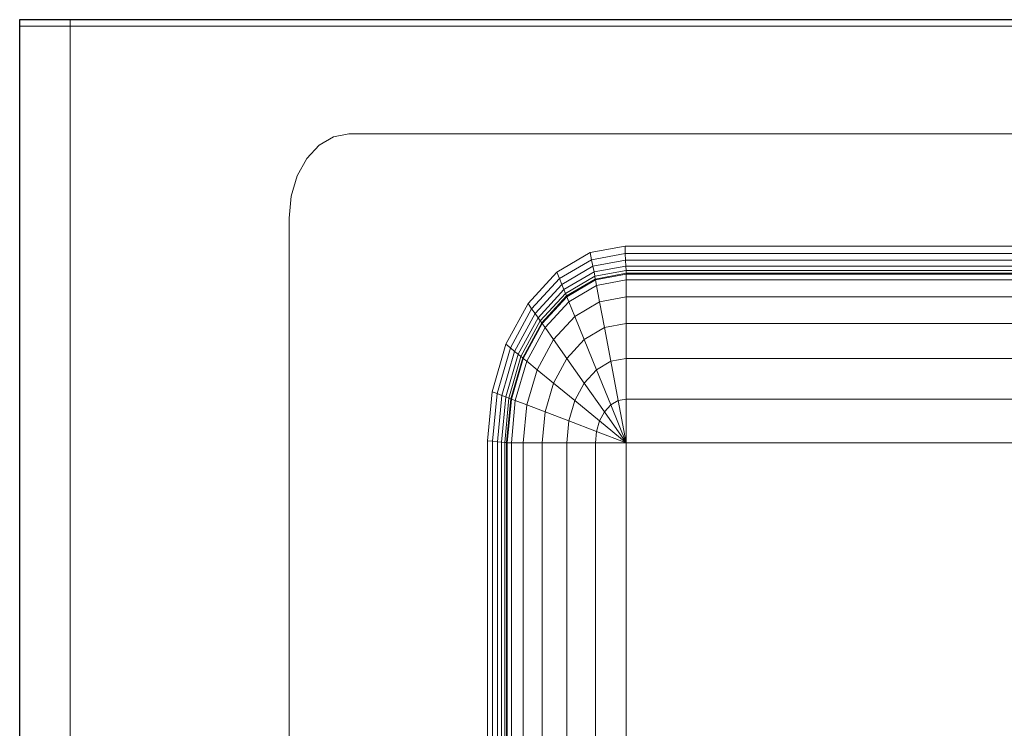
# Model space of a CAD drawing. Extents: x 39 to 902, y 12 to 799.
# Drawn here: x 466 to 481, y 222 to 232 of the extents above; entities that cross this region are included whole.
import ezdxf

# ---------------------------------------------------------------- set-up
doc = ezdxf.new("R2010")
doc.units = 0
doc.header["$LTSCALE"] = 48
doc.header["$MEASUREMENT"] = 0
doc.layers.add('4WALL1', color=8, linetype='CONTINUOUS')
doc.layers.add('G-IMPT', color=8, linetype='CONTINUOUS', lineweight=9)
doc.layers.add('Q-CASE', color=31, linetype='CONTINUOUS', lineweight=9)

# ---------------------------------------------------------------- blocks, each defined once
blk = doc.blocks.new('Room5 utility 1 - Room5-utility 1_skp-585548-Electrical Plan-flat-1')
at = {"layer": 'G-IMPT'}
for p, q in [((-9.373, 149.776), (-9.373, 149.681)), ((14.877, 149.681), (-9.373, 149.681)), ((-9.373, 149.681), (-9.373, 114.618)), ((-5.682, 147.915), (-5.469, 148.04)), ((-5.241, 148.083), (-5.469, 148.04)), ((12.994, 148.083), (-5.241, 148.083)), ((-5.865, 147.717), (-5.682, 147.915)), ((-6.005, 147.458), (-5.865, 147.717)), ((-6.005, 147.458), (-6.093, 147.156)), ((-6.093, 147.156), (-6.123, 146.833)), ((-6.123, 119.333), (-6.123, 146.833)), ((-1.142, 146.416), (-1.657, 146.32)), ((-1.138, 146.308), (-1.142, 146.416)), ((10.661, 146.416), (-1.142, 146.416)), ((-1.657, 146.32), (-2.154, 146.028)), ((-1.657, 146.32), (-1.637, 146.215)), ((-1.637, 146.215), (-1.138, 146.308)), ((10.656, 146.308), (-1.138, 146.308)), ((-1.138, 146.308), (-1.133, 146.208)), ((-1.637, 146.215), (-2.116, 145.934)), ((-1.618, 146.117), (-2.08, 145.846)), ((-1.618, 146.117), (-1.637, 146.215)), ((-1.618, 146.117), (-1.133, 146.208)), ((-1.602, 146.033), (-1.618, 146.117)), ((-1.129, 146.121), (-1.602, 146.033)), ((-1.133, 146.208), (10.651, 146.208)), ((-1.129, 146.121), (-1.133, 146.208)), ((-1.126, 146.055), (-1.129, 146.121)), ((10.647, 146.121), (-1.129, 146.121)), ((-2.154, 146.028), (-2.581, 145.564)), ((-2.116, 145.934), (-2.154, 146.028)), ((-2.049, 145.771), (-1.602, 146.033)), ((-1.59, 145.969), (-2.025, 145.713)), ((-1.602, 146.033), (-1.59, 145.969)), ((-1.59, 145.969), (-1.126, 146.055)), ((-1.583, 145.928), (-1.59, 145.969)), ((-1.124, 146.014), (-1.583, 145.928)), ((-1.123, 145.999), (-1.58, 145.914)), ((-1.124, 146.014), (-1.126, 146.055)), ((10.644, 146.055), (-1.126, 146.055)), ((-1.123, 145.999), (-1.124, 146.014)), ((10.642, 146.014), (-1.124, 146.014)), ((10.641, 145.999), (-1.123, 145.999)), ((-1.123, 145.914), (-1.123, 145.999)), ((-2.527, 145.487), (-2.116, 145.934)), ((-2.476, 145.416), (-2.08, 145.846)), ((-2.116, 145.934), (-2.08, 145.846)), ((-2.08, 145.846), (-2.049, 145.771)), ((-2.011, 145.677), (-1.583, 145.928)), ((-1.58, 145.914), (-2.006, 145.664)), ((-1.976, 145.591), (-1.564, 145.832)), ((-1.583, 145.928), (-1.58, 145.914)), ((-1.564, 145.832), (-1.58, 145.914)), ((-1.123, 145.914), (-1.564, 145.832)), ((-1.564, 145.832), (-1.519, 145.591)), ((-1.123, 145.664), (-1.123, 145.914)), ((-1.123, 145.914), (10.641, 145.914)), ((-2.049, 145.771), (-2.432, 145.354)), ((-2.025, 145.713), (-2.399, 145.307)), ((-2.378, 145.277), (-2.011, 145.677)), ((-2.006, 145.664), (-2.371, 145.267)), ((-2.025, 145.713), (-2.049, 145.771)), ((-2.025, 145.713), (-2.011, 145.677)), ((-2.011, 145.677), (-2.006, 145.664)), ((-2.006, 145.664), (-1.976, 145.591)), ((-1.519, 145.591), (-1.123, 145.664)), ((10.641, 145.664), (-1.123, 145.664)), ((-1.123, 145.664), (-1.123, 145.267)), ((-2.581, 145.564), (-2.908, 144.959)), ((-2.527, 145.487), (-2.581, 145.564)), ((-1.976, 145.591), (-2.329, 145.207)), ((-1.887, 145.374), (-1.976, 145.591)), ((-1.887, 145.374), (-1.519, 145.591)), ((-1.519, 145.591), (-1.446, 145.207)), ((-2.842, 144.905), (-2.527, 145.487)), ((-2.476, 145.416), (-2.78, 144.854)), ((-2.527, 145.487), (-2.476, 145.416)), ((-2.432, 145.354), (-2.476, 145.416)), ((-2.204, 145.03), (-1.887, 145.374)), ((-1.887, 145.374), (-1.747, 145.03)), ((-2.727, 144.811), (-2.432, 145.354)), ((-2.399, 145.307), (-2.686, 144.778)), ((-2.66, 144.757), (-2.378, 145.277)), ((-2.371, 145.267), (-2.652, 144.749)), ((-2.399, 145.307), (-2.432, 145.354)), ((-2.378, 145.277), (-2.399, 145.307)), ((-2.371, 145.267), (-2.378, 145.277)), ((-2.329, 145.207), (-2.371, 145.267)), ((-1.446, 145.207), (-1.123, 145.267)), ((10.641, 145.267), (-1.123, 145.267)), ((-1.123, 145.267), (-1.123, 144.749)), ((-2.599, 144.707), (-2.329, 145.207)), ((-2.329, 145.207), (-2.204, 145.03)), ((-1.747, 145.03), (-1.446, 145.207)), ((-1.352, 144.707), (-1.446, 145.207)), ((-2.908, 144.959), (-3.114, 144.255)), ((-2.908, 144.959), (-2.842, 144.905)), ((-2.447, 144.582), (-2.204, 145.03)), ((-2.204, 145.03), (-2.006, 144.749)), ((-1.747, 145.03), (-2.006, 144.749)), ((-1.564, 144.582), (-1.747, 145.03)), ((-2.842, 144.905), (-3.04, 144.227)), ((-2.78, 144.854), (-2.971, 144.201)), ((-2.912, 144.178), (-2.727, 144.811)), ((-2.842, 144.905), (-2.78, 144.854)), ((-2.727, 144.811), (-2.78, 144.854)), ((-2.686, 144.778), (-2.727, 144.811)), ((-2.686, 144.778), (-2.866, 144.161)), ((-2.838, 144.15), (-2.66, 144.757)), ((-2.828, 144.146), (-2.652, 144.749)), ((-2.599, 144.707), (-2.77, 144.124)), ((-2.66, 144.757), (-2.686, 144.778)), ((-2.652, 144.749), (-2.66, 144.757)), ((-2.652, 144.749), (-2.599, 144.707)), ((-2.447, 144.582), (-2.599, 144.707)), ((-2.006, 144.749), (-2.204, 144.383)), ((-1.747, 144.383), (-2.006, 144.749)), ((-1.352, 144.707), (-1.564, 144.582)), ((-1.123, 144.749), (-1.352, 144.707)), ((-1.241, 144.124), (-1.352, 144.707)), ((-1.123, 144.749), (10.641, 144.749)), ((-1.123, 144.146), (-1.123, 144.749)), ((-2.599, 144.06), (-2.447, 144.582)), ((-2.204, 144.383), (-2.447, 144.582)), ((-1.747, 144.383), (-1.564, 144.582)), ((-1.564, 144.582), (-1.352, 144.06)), ((-2.204, 144.383), (-2.329, 143.957)), ((-1.887, 144.124), (-2.204, 144.383)), ((-1.747, 144.383), (-1.887, 144.124)), ((-1.446, 143.957), (-1.747, 144.383)), ((-3.114, 144.255), (-3.182, 143.527)), ((-3.04, 144.227), (-3.114, 144.255)), ((-3.04, 144.227), (-3.106, 143.52)), ((-2.971, 144.201), (-3.04, 144.227)), ((-2.971, 144.201), (-3.035, 143.513)), ((-2.912, 144.178), (-2.971, 144.201)), ((-2.974, 143.507), (-2.912, 144.178)), ((-2.866, 144.161), (-2.927, 143.503)), ((-2.912, 144.178), (-2.866, 144.161)), ((-2.898, 143.5), (-2.838, 144.15)), ((-2.888, 143.499), (-2.828, 144.146)), ((-2.838, 144.15), (-2.866, 144.161)), ((-2.828, 144.146), (-2.838, 144.15)), ((-2.77, 144.124), (-2.828, 144.146)), ((-2.828, 143.499), (-2.77, 144.124)), ((-2.77, 144.124), (-2.599, 144.06)), ((-2.599, 144.06), (-2.652, 143.499)), ((-2.329, 143.957), (-2.599, 144.06)), ((-1.976, 143.823), (-1.887, 144.124)), ((-1.887, 144.124), (-1.519, 143.823)), ((-1.446, 143.957), (-1.352, 144.06)), ((-1.241, 144.124), (-1.352, 144.06)), ((-1.352, 144.06), (-1.123, 143.499)), ((-1.241, 144.124), (-1.123, 144.146)), ((-1.123, 143.499), (-1.241, 144.124)), ((10.641, 144.146), (-1.123, 144.146)), ((-1.123, 144.146), (-1.123, 143.499)), ((-2.371, 143.499), (-2.329, 143.957)), ((-2.329, 143.957), (-1.976, 143.823)), ((-1.519, 143.823), (-1.446, 143.957)), ((-1.123, 143.499), (-1.446, 143.957)), ((-1.976, 143.823), (-2.006, 143.499)), ((-1.564, 143.667), (-1.976, 143.823)), ((-1.519, 143.823), (-1.564, 143.667)), ((-1.123, 143.499), (-1.519, 143.823)), ((-1.58, 143.499), (-1.564, 143.667)), ((-1.564, 143.667), (-1.123, 143.499)), ((-3.182, 143.527), (-3.182, 138.489)), ((-3.106, 143.52), (-3.182, 143.527)), ((-3.106, 138.307), (-3.106, 143.52)), ((-3.106, 143.52), (-3.035, 143.513)), ((-3.035, 143.513), (-2.974, 143.507)), ((-3.035, 143.513), (-3.035, 138.145)), ((-2.974, 143.507), (-2.974, 137.826)), ((-2.927, 143.503), (-2.974, 143.507)), ((-2.927, 143.503), (-2.898, 143.5)), ((-2.927, 143.503), (-2.927, 134.071)), ((-2.898, 143.5), (-2.898, 134.066)), ((-2.888, 143.499), (-2.898, 143.5)), ((-2.828, 143.499), (-2.888, 143.499)), ((-2.888, 134.064), (-2.888, 143.499)), ((-2.828, 134.052), (-2.828, 143.499)), ((-2.828, 143.499), (-2.652, 143.499)), ((-2.371, 143.499), (-2.652, 143.499)), ((-2.652, 143.499), (-2.652, 134.018)), ((-2.006, 143.499), (-2.371, 143.499)), ((-2.371, 143.499), (-2.371, 133.966)), ((-2.006, 133.905), (-2.006, 143.499)), ((-2.006, 143.499), (-1.58, 143.499)), ((-1.123, 143.499), (-1.58, 143.499)), ((-1.58, 143.499), (-1.58, 133.845)), ((-1.123, 133.782), (-1.123, 143.499)), ((-1.123, 143.499), (10.641, 143.499))]:
    blk.add_line(p, q, dxfattribs=at)
at = {"layer": 'G-IMPT', "flags": 128}
blk.add_lwpolyline([(-9.373, 149.681), (-9.561, 149.681), (-9.748, 149.681), (-9.936, 149.681), (-10.123, 149.681)], dxfattribs=at)
at = {"layer": 'Q-CASE'}
for p, q in [((-9.373, 149.681), (-9.373, 149.776)), ((-9.373, 149.776), (-9.373, 149.681))]:
    blk.add_line(p, q, dxfattribs=at)
at = {"layer": 'Q-CASE', "flags": 128}
for points in [[(-10.123, 149.681), (-9.936, 149.681), (-9.748, 149.681), (-9.561, 149.681), (-9.373, 149.681)], [(-9.373, 149.681), (-9.561, 149.681), (-9.748, 149.681), (-9.936, 149.681), (-10.123, 149.681)]]:
    blk.add_lwpolyline(points, dxfattribs=at)

msp = doc.modelspace()

# ---------------------------------------------------------------- linework, layer by layer
at = {"layer": '4WALL1'}
for p, q in [((466.122, 232.129), (511.247, 232.129)), ((466.122, 196.971), (466.122, 232.129))]:
    msp.add_line(p, q, dxfattribs=at)

# ---------------------------------------------------------------- block references
msp.add_blockref('Room5 utility 1 - Room5-utility 1_skp-585548-Electrical Plan-flat-1', (476.245, 82.352), dxfattribs=at)

doc.saveas('drawing.dxf')
